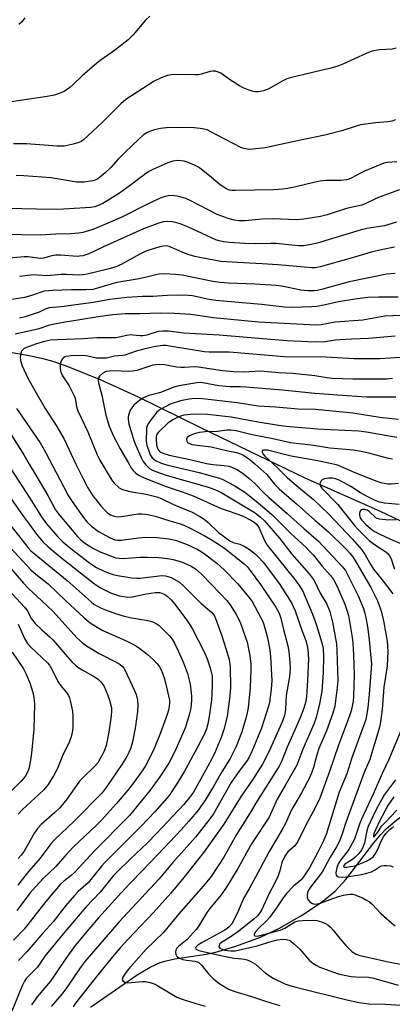
# Model space of a CAD drawing. Units: inches. Extents: x 1159771 to 1165770, y 529461 to 533461.
# Drawn here: x 1161354 to 1161479, y 532007 to 532336 of the extents above; entities that cross this region are included whole.
import ezdxf

# ---------------------------------------------------------------- set-up
doc = ezdxf.new("R2010")
doc.units = ezdxf.units.IN
doc.header["$MEASUREMENT"] = 0
doc.layers.add('HYDRO-Single Line Stream', color=4, linetype='Continuous')
doc.layers.add('Undefined', color=1, linetype='Continuous')

msp = doc.modelspace()

# ---------------------------------------------------------------- linework, layer by layer
at = {"layer": 'HYDRO-Single Line Stream'}
for points in [[(1161271.23, 532243.36), (1161285.82, 532238.31), (1161307.83, 532232.42), (1161321.19, 532229.39), (1161328.39, 532228.23), (1161350.81, 532225.19), (1161356.56, 532224.22), (1161361.32, 532223.21), (1161365.38, 532222.07), (1161370.07, 532220.48), (1161381.17, 532215.99), (1161393.64, 532210.24), (1161414.68, 532199.92), (1161449.42, 532183.19), (1161474.58, 532172.03), (1161481.15, 532168.91), (1161485.75, 532166.49), (1161491.53, 532162.72), (1161498.16, 532157.47), (1161504.76, 532151.68), (1161524.15, 532134.01), (1161530.54, 532128.41), (1161543.27, 532119.97)], [(1161377.64, 532006.11), (1161393.26, 532016.98), (1161397.62, 532019.56), (1161400.97, 532021.08), (1161402.96, 532021.67), (1161405.92, 532022.29), (1161416.38, 532023.86), (1161419.64, 532024.49), (1161426.27, 532026.51), (1161434.57, 532029.61), (1161440.96, 532032.62), (1161448.29, 532036.78), (1161454.85, 532041.14), (1161459.56, 532044.93), (1161463.08, 532048.79), (1161472.48, 532061.15), (1161474.72, 532063.83), (1161476.64, 532065.84), (1161479.58, 532068.36), (1161483.55, 532071.33), (1161494.22, 532078.46), (1161497.78, 532080.64), (1161518.33, 532100.23)]]:
    msp.add_lwpolyline(points, dxfattribs=at)
at = {"layer": 'Undefined'}
for points, elevation in [([(1161397.58, 532337.57), (1161396.05, 532336.24), (1161391.95, 532331.33), (1161390.24, 532329.67), (1161385.71, 532326.09), (1161381.22, 532322.96), (1161379.81, 532321.89), (1161374.87, 532317.63), (1161371.9, 532314.72), (1161370.76, 532313.77), (1161368.82, 532312.43), (1161366.92, 532311.62), (1161365.51, 532311.17), (1161363.2, 532310.68), (1161351.15, 532308.98)], 330), ([(1161355.66, 532337.06), (1161354.55, 532335.65), (1161353.76, 532334.82)], 332), ([(1161480, 532326.87), (1161478.66, 532326.59), (1161474.33, 532326.32), (1161471.82, 532325.86), (1161469.9, 532325.09), (1161462.06, 532321.51), (1161460.48, 532320.91), (1161458.05, 532320.22), (1161444.93, 532317.07), (1161443.34, 532316.59), (1161441.86, 532315.91), (1161437.38, 532313.34), (1161435.52, 532312.67), (1161433.9, 532312.26), (1161432.93, 532312.24), (1161432.13, 532312.39), (1161430.45, 532312.94), (1161428.81, 532313.61), (1161427.54, 532314.32), (1161424.55, 532316.19), (1161421.28, 532318.52), (1161420.51, 532318.88), (1161419.41, 532319.16), (1161418.57, 532319.2), (1161417.73, 532319.08), (1161414.67, 532318.19), (1161413.81, 532318.03), (1161412.63, 532318), (1161407.29, 532318.14), (1161404.77, 532318.01), (1161403.4, 532317.77), (1161401.31, 532316.94), (1161399.01, 532315.82), (1161389.52, 532309.73), (1161387.83, 532308.31), (1161381.55, 532302.06), (1161375.37, 532296.28), (1161374.56, 532295.69), (1161373.79, 532295.3), (1161371.89, 532294.76), (1161368.83, 532294.16), (1161366.56, 532294.07), (1161356.22, 532294.91), (1161351.95, 532294.92)], 328), ([(1161479.76, 532302.94), (1161478.47, 532302.52), (1161477.1, 532302.28), (1161473.1, 532301.97), (1161468.04, 532301.25), (1161466.6, 532300.86), (1161461.82, 532299.23), (1161456.12, 532297.8), (1161446.36, 532295.84), (1161436.17, 532293.62), (1161432.05, 532293.08), (1161430.87, 532293.04), (1161430.06, 532293.14), (1161429, 532293.37), (1161427.95, 532293.72), (1161417.76, 532299.07), (1161416.72, 532299.53), (1161415.72, 532299.83), (1161414.37, 532300.06), (1161412.39, 532300.24), (1161408.25, 532300.41), (1161403.16, 532300.2), (1161401.07, 532300.03), (1161399.14, 532299.62), (1161397.8, 532299.19), (1161396.53, 532298.54), (1161395.35, 532297.76), (1161393.89, 532296.51), (1161389.23, 532292.08), (1161386.99, 532289.78), (1161384.46, 532287.03), (1161382.58, 532285.19), (1161381.22, 532284.05), (1161380.11, 532283.24), (1161379.23, 532282.78), (1161378.44, 532282.53), (1161375.4, 532282.06), (1161373.12, 532282.09), (1161371.71, 532282.25), (1161367.86, 532282.98), (1161364.44, 532283.5), (1161355.34, 532284.18), (1161352.76, 532284.26)], 326), ([(1161480.16, 532288.92), (1161476.99, 532288.67), (1161475.87, 532288.41), (1161469.33, 532285.77), (1161468.01, 532285.13), (1161465.17, 532283.52), (1161464.1, 532283.07), (1161463.28, 532282.83), (1161461.39, 532282.66), (1161456.52, 532282.59), (1161454.48, 532282.37), (1161452.44, 532282), (1161446.38, 532280.52), (1161443.62, 532279.98), (1161441.93, 532279.75), (1161439.07, 532279.57), (1161426.1, 532279.25), (1161424.93, 532279.31), (1161424.23, 532279.45), (1161423.24, 532279.85), (1161422.27, 532280.39), (1161421.11, 532281.22), (1161418.2, 532283.66), (1161414.75, 532286.4), (1161413.8, 532287.07), (1161412.52, 532287.75), (1161410.39, 532288.7), (1161408.98, 532289.1), (1161406.93, 532289.33), (1161405.24, 532289.14), (1161403.59, 532288.6), (1161398.52, 532286.3), (1161397.22, 532285.64), (1161395.65, 532284.56), (1161391.11, 532281.09), (1161387.36, 532278.43), (1161381.76, 532274.99), (1161380.07, 532274.12), (1161379.08, 532273.79), (1161377.71, 532273.62), (1161368.67, 532273.1), (1161364.64, 532272.96), (1161349.67, 532273.32)], 324), ([(1161481.08, 532279.57), (1161474.64, 532277.2), (1161472.99, 532276.52), (1161469.84, 532274.98), (1161468.42, 532274.44), (1161463.38, 532273.28), (1161456.85, 532271.18), (1161454.68, 532270.59), (1161449.02, 532269.66), (1161446.73, 532269.43), (1161438.44, 532269.86), (1161435.01, 532269.72), (1161429.4, 532269.17), (1161427.33, 532269.17), (1161425.91, 532269.35), (1161423.74, 532269.88), (1161420.05, 532271.31), (1161411.21, 532275.89), (1161409.63, 532276.58), (1161408, 532277.11), (1161406.62, 532277.45), (1161405.01, 532277.59), (1161403.67, 532277.52), (1161402.3, 532277.19), (1161401, 532276.71), (1161395.67, 532274.21), (1161388.34, 532270.49), (1161380.88, 532267.2), (1161378.46, 532266.22), (1161375.08, 532265.22), (1161373.62, 532265), (1161371.25, 532264.81), (1161366.05, 532264.68), (1161360.94, 532264.41), (1161354.59, 532264.43), (1161349.33, 532264.61)], 322), ([(1161480.05, 532268.66), (1161476.06, 532267.51), (1161470.14, 532266.54), (1161467.9, 532266.06), (1161453.55, 532261.69), (1161450.95, 532261.09), (1161448.9, 532260.84), (1161447.43, 532260.8), (1161446, 532260.88), (1161439.79, 532261.55), (1161438.02, 532261.58), (1161432.94, 532261.47), (1161429.2, 532261.52), (1161424.23, 532261.85), (1161422.2, 532262.07), (1161420.75, 532262.41), (1161419.64, 532262.8), (1161410.5, 532267), (1161407.69, 532268.14), (1161406.07, 532268.58), (1161404.98, 532268.77), (1161403.34, 532268.88), (1161402.05, 532268.8), (1161400.26, 532268.3), (1161395.43, 532266.44), (1161382.01, 532260.41), (1161377.18, 532258.14), (1161376.13, 532257.73), (1161375.1, 532257.46), (1161374.05, 532257.29), (1161373.21, 532257.25), (1161367.75, 532257.65), (1161366.07, 532257.67), (1161364.7, 532257.45), (1161361.94, 532256.71), (1161360.81, 532256.58), (1161356.78, 532257.1), (1161355.44, 532257.13), (1161349.2, 532256.55)], 320), ([(1161479.41, 532260.36), (1161475.46, 532259.59), (1161471.54, 532258.66), (1161464.92, 532256.66), (1161454.58, 532253.77), (1161453.46, 532253.51), (1161452.74, 532253.44), (1161451.76, 532253.46), (1161440.37, 532254.46), (1161435.1, 532254.8), (1161428.83, 532255.06), (1161421.28, 532255.59), (1161414.81, 532256.75), (1161412.56, 532257.26), (1161410.69, 532257.8), (1161409.13, 532258.35), (1161404.02, 532260.55), (1161403.21, 532260.74), (1161402.11, 532260.73), (1161400.95, 532260.5), (1161398.93, 532259.95), (1161396.21, 532258.95), (1161394.17, 532257.95), (1161387.91, 532254.5), (1161386.12, 532253.72), (1161383.5, 532252.94), (1161376.59, 532251.26), (1161375.17, 532251.07), (1161373.75, 532251), (1161369.5, 532251.21), (1161367.88, 532251.22), (1161363.08, 532250.74), (1161359.8, 532251.03), (1161358.67, 532251.04), (1161353.98, 532250.49)], 318), ([(1161479.66, 532251.56), (1161476.86, 532251.3), (1161464.2, 532248.78), (1161454.97, 532246.15), (1161453.63, 532245.86), (1161452.54, 532245.72), (1161450.55, 532245.69), (1161448.08, 532245.95), (1161441.72, 532247.27), (1161439.83, 532247.55), (1161432.68, 532247.96), (1161423.81, 532248.3), (1161420.92, 532248.51), (1161418.62, 532248.87), (1161408.37, 532250.95), (1161406.08, 532251.17), (1161402.43, 532251.38), (1161400.56, 532251.35), (1161399.49, 532251.12), (1161396.92, 532250.41), (1161394.01, 532249.79), (1161386.49, 532248.56), (1161380.07, 532246.58), (1161378.45, 532246.21), (1161376.11, 532246.04), (1161371.29, 532246.05), (1161365.03, 532245.88), (1161363.6, 532245.79), (1161362.17, 532245.57), (1161360.79, 532245.2), (1161357.58, 532244.04), (1161355.55, 532243.52), (1161351.35, 532242.85)], 316), ([(1161480.57, 532243.65), (1161478.4, 532243.59), (1161474.07, 532243.66), (1161470.52, 532243.46), (1161466.14, 532242.9), (1161460.67, 532242.03), (1161455.77, 532240.94), (1161453.45, 532240.53), (1161451.71, 532240.4), (1161445.32, 532240.21), (1161442.71, 532240.32), (1161434.9, 532241.21), (1161419.64, 532242.5), (1161417.36, 532242.85), (1161411.78, 532244.07), (1161410.49, 532244.22), (1161407.07, 532244.3), (1161403.36, 532244.23), (1161398.56, 532243.85), (1161395.05, 532243.79), (1161389.89, 532243.47), (1161384.12, 532242.8), (1161378.71, 532241.83), (1161372.82, 532241.03), (1161368.89, 532240.55), (1161363.84, 532240.08), (1161362.49, 532239.65), (1161360.52, 532238.65), (1161359.46, 532238.22), (1161355.87, 532237.07), (1161353.91, 532236.54)], 314), ([(1161484.08, 532237.64), (1161476.19, 532237.21), (1161468.85, 532235.94), (1161459.51, 532235.22), (1161454.91, 532234.39), (1161453.23, 532234.26), (1161433.85, 532235.23), (1161418.79, 532236.73), (1161411.23, 532237.79), (1161405.82, 532238.18), (1161400.97, 532238.29), (1161394.19, 532238.07), (1161389.44, 532238.03), (1161385.13, 532237.67), (1161380.21, 532237.08), (1161374.12, 532236.01), (1161368.55, 532235.14), (1161365.08, 532234.48), (1161363.66, 532234.13), (1161360.39, 532233.04), (1161359.01, 532232.68), (1161352.5, 532231.27)], 312), ([(1161479.6, 532230.57), (1161470.76, 532229.79), (1161465.02, 532229.62), (1161461.16, 532229.39), (1161459.68, 532229.24), (1161456.18, 532228.72), (1161452.93, 532228.53), (1161443.39, 532229.04), (1161420.71, 532230.88), (1161408.91, 532231.59), (1161403.78, 532232.19), (1161401.78, 532232.27), (1161400.36, 532232.09), (1161396.52, 532230.91), (1161395.14, 532230.63), (1161394.33, 532230.63), (1161391.88, 532230.96), (1161391.08, 532230.98), (1161389.8, 532230.79), (1161387.27, 532230.21), (1161386.12, 532230.07), (1161379.85, 532230.01), (1161375.37, 532229.72), (1161366.61, 532229.38), (1161364.33, 532229.19), (1161362.3, 532228.81), (1161359.24, 532227.9), (1161356.27, 532226.83), (1161355.52, 532226.46), (1161355.11, 532226.16), (1161354.63, 532225.6), (1161354.37, 532224.88), (1161354.2, 532223.52), (1161354.26, 532222.43), (1161354.45, 532221.64), (1161354.83, 532220.6), (1161356.65, 532216.72), (1161358.57, 532213.22), (1161362.53, 532206.41), (1161366.43, 532200.36), (1161368.86, 532196.11), (1161372.73, 532187.78), (1161375.07, 532183.06), (1161376.78, 532179.84), (1161378.47, 532177.21), (1161379.87, 532175.35), (1161381.14, 532173.81), (1161382.48, 532172.32), (1161383.51, 532171.4), (1161384.4, 532170.78), (1161385.58, 532170.33), (1161386.64, 532170.2), (1161388.09, 532170.29), (1161393.59, 532171.14), (1161395.01, 532171.17), (1161396.14, 532171.09), (1161397.48, 532170.83), (1161399.35, 532170.35), (1161404.22, 532168.82), (1161407.37, 532167.92), (1161408.96, 532167.37), (1161410.77, 532166.5), (1161415.76, 532163.87), (1161417.86, 532162.7), (1161419.65, 532161.6), (1161422.49, 532159.61), (1161429.06, 532154.45), (1161430.05, 532153.54), (1161431.15, 532152.25), (1161434.59, 532147.47), (1161439.64, 532139.89), (1161440.79, 532137.87), (1161441.4, 532136.23), (1161442.3, 532132.47), (1161443.73, 532127.05), (1161444.01, 532125.11), (1161444.35, 532121.5), (1161444.44, 532119.39), (1161444.25, 532116.79), (1161443.2, 532110.4), (1161442.95, 532105.71), (1161442.54, 532103.71), (1161441.87, 532101.76), (1161437.89, 532092.76), (1161436.29, 532089.28), (1161435.25, 532087.44), (1161431.83, 532082.23), (1161428.09, 532076.74), (1161422.3, 532067.38), (1161417.87, 532061.06), (1161415.59, 532057.95), (1161408.87, 532049.53), (1161404.58, 532044.3), (1161398.73, 532037.84), (1161390.29, 532028.92), (1161387.63, 532025.97), (1161385.06, 532022.95), (1161379.75, 532016.56), (1161375.61, 532011.21), (1161372.62, 532007.49), (1161371.88, 532006.29)], 310), ([(1161484.85, 532223.68), (1161474.48, 532222.96), (1161465.89, 532222.97), (1161456.43, 532223.58), (1161442.53, 532223.67), (1161424.04, 532225.19), (1161422.28, 532225.25), (1161417.42, 532225.2), (1161415.8, 532225.38), (1161404.15, 532227.27), (1161402.97, 532227.41), (1161401.87, 532227.45), (1161399.47, 532227.16), (1161395.48, 532226.27), (1161393.01, 532225.55), (1161389.19, 532224.19), (1161388.37, 532224.06), (1161385.72, 532223.85), (1161383.05, 532223.27), (1161381.39, 532223.17), (1161379.72, 532223.23), (1161376.84, 532223.92), (1161375.47, 532224.09), (1161371.22, 532223.98), (1161369.58, 532223.78), (1161369.08, 532223.62), (1161368.64, 532223.37), (1161368.29, 532222.98), (1161368.02, 532222.52), (1161367.58, 532221.19), (1161367.57, 532219.72), (1161367.77, 532218.56), (1161368.29, 532217.29), (1161370.51, 532213.95), (1161372.25, 532210.67), (1161372.52, 532209.86), (1161373.02, 532206.95), (1161373.41, 532205.55), (1161376.84, 532198.56), (1161379.92, 532190.92), (1161380.84, 532189.14), (1161384.28, 532183.3), (1161385.07, 532182.06), (1161385.61, 532181.4), (1161387.23, 532179.88), (1161387.69, 532179.58), (1161388.44, 532179.24), (1161390.89, 532178.6), (1161396.35, 532177.77), (1161399.88, 532176.81), (1161401.53, 532176.19), (1161405.49, 532174.28), (1161411.74, 532171.7), (1161414.29, 532170.3), (1161415.73, 532169.37), (1161417.02, 532168.3), (1161420.56, 532164.95), (1161424.26, 532162.15), (1161425.44, 532161.53), (1161427.6, 532160.98), (1161429.15, 532160.35), (1161430.86, 532159.26), (1161432.87, 532157.66), (1161433.91, 532156.69), (1161435.44, 532154.99), (1161438.96, 532150.42), (1161441.01, 532147.55), (1161444.94, 532141.34), (1161446.15, 532138.75), (1161448.49, 532131.93), (1161449.68, 532128.77), (1161450.2, 532127.09), (1161450.44, 532125.63), (1161450.6, 532122.69), (1161450.29, 532115.55), (1161449.93, 532109.9), (1161449.6, 532108.01), (1161449.03, 532106.17), (1161447.78, 532102.87), (1161443.47, 532093.1), (1161441.69, 532088.49), (1161440.81, 532086.72), (1161433.28, 532074.88), (1161430.88, 532070.84), (1161426.54, 532063.9), (1161422.25, 532056.31), (1161420.16, 532053.03), (1161418.02, 532049.87), (1161416.17, 532047.53), (1161407.27, 532037.4), (1161402.11, 532031.17), (1161396.36, 532025.5), (1161390.36, 532018.83), (1161389.28, 532017.42), (1161388.52, 532016.16), (1161388.33, 532015.42), (1161388.56, 532014.81), (1161389.16, 532014.45), (1161389.95, 532014.31), (1161391.4, 532014.36), (1161395.11, 532014.77), (1161396.24, 532014.69), (1161397.68, 532014.38), (1161398.98, 532013.92), (1161400.25, 532013.3), (1161405.44, 532010.12), (1161406.57, 532009.54), (1161408.4, 532008.84), (1161412.97, 532007.34), (1161416.09, 532006.44)], 308), ([(1161478.75, 532216.39), (1161476.81, 532216.22), (1161473.62, 532216.15), (1161465.49, 532216.19), (1161458.52, 532216.46), (1161456.7, 532216.64), (1161452.69, 532217.33), (1161445.39, 532218.12), (1161440.73, 532218.36), (1161434.51, 532218.89), (1161428.92, 532218.56), (1161425.55, 532218.63), (1161421.89, 532218.98), (1161413.82, 532220.23), (1161412.41, 532220.3), (1161409.18, 532220.07), (1161407.89, 532220.08), (1161406.52, 532220.24), (1161402.47, 532220.99), (1161400.69, 532221.13), (1161399.53, 532221.04), (1161398.5, 532220.83), (1161393.16, 532219.14), (1161391.72, 532218.82), (1161390.28, 532218.75), (1161385.65, 532218.99), (1161384.04, 532218.9), (1161382.95, 532218.71), (1161382.44, 532218.52), (1161381.72, 532218.11), (1161380.69, 532217.24), (1161380.33, 532216.61), (1161380.25, 532215.69), (1161380.36, 532214.94), (1161381.43, 532210.83), (1161382.78, 532204.16), (1161383.94, 532200.43), (1161385.31, 532197.34), (1161387.64, 532192.92), (1161390.24, 532188.28), (1161391.3, 532186.57), (1161391.98, 532185.65), (1161392.77, 532184.87), (1161393.65, 532184.2), (1161394.62, 532183.65), (1161396.15, 532182.93), (1161403, 532180.28), (1161408.36, 532178.53), (1161412.06, 532177.19), (1161421.35, 532172.97), (1161423.04, 532172.34), (1161426.93, 532171.08), (1161428.77, 532170.32), (1161431.3, 532169.07), (1161432.48, 532168.32), (1161433.09, 532167.82), (1161433.6, 532167.23), (1161434.17, 532166.36), (1161435.91, 532162.23), (1161436.8, 532160.68), (1161446.45, 532148.63), (1161447.76, 532146.88), (1161448.58, 532145.54), (1161451.92, 532137.6), (1161453.34, 532133.95), (1161455.08, 532127.99), (1161455.5, 532126.11), (1161455.63, 532123.47), (1161455.48, 532118.03), (1161455.03, 532111.76), (1161454.33, 532107.55), (1161453.14, 532103.07), (1161452.39, 532100.83), (1161448.7, 532092.44), (1161446.69, 532087.14), (1161442.83, 532080.3), (1161440.09, 532075.66), (1161437.46, 532069.74), (1161431.52, 532060.76), (1161426.99, 532052.51), (1161423.24, 532046.31), (1161421.38, 532043.7), (1161417.65, 532039.13), (1161416.65, 532037.79), (1161413.95, 532033.37), (1161413.05, 532032.11), (1161410.06, 532028.78), (1161407.24, 532026.54), (1161406.55, 532025.83), (1161406.22, 532025.25), (1161406.11, 532024.59), (1161406.26, 532023.81), (1161406.48, 532023.34), (1161406.83, 532022.94), (1161407.28, 532022.62), (1161408.61, 532022.04), (1161409.75, 532021.81), (1161412.64, 532021.5), (1161413.44, 532021.29), (1161413.9, 532021.06), (1161414.85, 532020.2), (1161417.18, 532017.29), (1161418.99, 532015.5), (1161420.95, 532013.93), (1161423.86, 532012.21), (1161425.93, 532011.41), (1161431.23, 532009.87), (1161435.86, 532008.25), (1161438.02, 532007.59), (1161441.08, 532006.75)], 306), ([(1161479.85, 532210.18), (1161475.1, 532210.13), (1161470.05, 532210.22), (1161460.33, 532210.8), (1161452.7, 532211.44), (1161441.9, 532212.52), (1161429.6, 532213.53), (1161427.84, 532213.61), (1161424.44, 532213.63), (1161422.98, 532213.72), (1161420.64, 532213.99), (1161415.23, 532214.98), (1161414.39, 532215.05), (1161413.26, 532214.99), (1161407.25, 532213.93), (1161405.55, 532213.55), (1161401.46, 532211.89), (1161400.32, 532211.52), (1161397.25, 532210.73), (1161395.44, 532209.91), (1161394.21, 532209.17), (1161393.04, 532208.33), (1161392.2, 532207.52), (1161391.46, 532206.61), (1161391.01, 532205.86), (1161390.58, 532204.77), (1161390.3, 532203.64), (1161390.26, 532202.82), (1161390.54, 532201.19), (1161391.42, 532198.38), (1161392.17, 532195.63), (1161392.81, 532193.99), (1161394.65, 532189.95), (1161395.32, 532188.65), (1161396.21, 532187.52), (1161397.48, 532186.34), (1161398.18, 532185.89), (1161399.2, 532185.42), (1161403.31, 532183.99), (1161416.73, 532180.15), (1161418.41, 532179.59), (1161420.32, 532178.8), (1161421.62, 532178.14), (1161423.87, 532176.83), (1161432.73, 532171.44), (1161434.61, 532170.01), (1161435.89, 532168.78), (1161440.87, 532162.98), (1161445.1, 532157.71), (1161450.82, 532151.03), (1161451.88, 532149.71), (1161452.47, 532148.81), (1161454.58, 532144.56), (1161456.7, 532140.88), (1161457.78, 532138.43), (1161458.68, 532134.97), (1161459.96, 532127.72), (1161460.11, 532125.44), (1161460.42, 532115.43), (1161460.24, 532113.08), (1161459.46, 532106.83), (1161458.77, 532104.47), (1161456.64, 532098.59), (1161454.07, 532092.69), (1161453.43, 532090.58), (1161452.32, 532086.33), (1161451.74, 532084.72), (1161450.92, 532082.82), (1161448.25, 532077.84), (1161444.97, 532072.14), (1161442.9, 532067.59), (1161441.75, 532065.29), (1161437.46, 532058.17), (1161434.61, 532052.72), (1161430.77, 532045.71), (1161429.04, 532042.7), (1161426.73, 532037.47), (1161424.96, 532034.07), (1161423.92, 532032.87), (1161422.66, 532031.92), (1161415.09, 532027.74), (1161413.61, 532026.83), (1161412.97, 532026.2), (1161412.86, 532025.89), (1161412.95, 532025.62), (1161413.23, 532025.38), (1161413.93, 532025.11), (1161420.71, 532023.55), (1161425.67, 532022.57), (1161427.19, 532022.38), (1161429.25, 532022.25), (1161430.06, 532022.03), (1161431.36, 532021.39), (1161432.85, 532020.48), (1161436.28, 532017.53), (1161438.79, 532015.87), (1161442.68, 532014), (1161444.66, 532013.3), (1161446.36, 532012.81), (1161463.47, 532008.6), (1161467.61, 532007.73), (1161470.83, 532007.28), (1161476.39, 532007.17), (1161481.65, 532006.85)], 304), ([(1161480.72, 532202.7), (1161474.45, 532203.34), (1161465.44, 532204.81), (1161460.95, 532205.32), (1161452.95, 532206.04), (1161447.2, 532206.14), (1161439.73, 532206.8), (1161433.74, 532207.21), (1161426.71, 532208.26), (1161415.17, 532209.63), (1161412.5, 532209.68), (1161410.72, 532209.54), (1161407.81, 532208.98), (1161404.35, 532207.79), (1161401.43, 532206.3), (1161400.71, 532205.8), (1161399.82, 532205.02), (1161399.05, 532204.15), (1161397.63, 532202.27), (1161397, 532201.29), (1161396.66, 532200.57), (1161396.43, 532199.82), (1161396.37, 532199.29), (1161396.32, 532195.65), (1161396.38, 532194.81), (1161396.58, 532193.95), (1161397.15, 532192.24), (1161397.7, 532190.86), (1161398.34, 532189.92), (1161399.42, 532189.02), (1161401.31, 532188.15), (1161403.57, 532187.42), (1161414.05, 532184.94), (1161419.17, 532183.57), (1161420.85, 532183.04), (1161421.93, 532182.6), (1161425.78, 532180.63), (1161429.28, 532178.35), (1161433.12, 532175.42), (1161438.24, 532170.99), (1161444.58, 532164.68), (1161449.79, 532159.89), (1161451.01, 532158.67), (1161452.14, 532157.4), (1161455.18, 532153.67), (1161457.96, 532150.57), (1161458.98, 532149.2), (1161460.2, 532146.88), (1161462.77, 532140.94), (1161463.37, 532139.31), (1161463.95, 532137.09), (1161465.24, 532129.77), (1161465.44, 532128.01), (1161465.71, 532124.01), (1161465.86, 532117.26), (1161465.67, 532110.15), (1161465.53, 532108.44), (1161465.28, 532106.87), (1161464.88, 532105.25), (1161464.36, 532103.59), (1161460.65, 532093.73), (1161457.65, 532085), (1161454.43, 532076.07), (1161452.96, 532073.07), (1161449.83, 532067.23), (1161447.05, 532061.52), (1161446.02, 532060.16), (1161444.33, 532058.67), (1161443.76, 532058.06), (1161442.95, 532056.97), (1161442.38, 532056.02), (1161441.73, 532054.5), (1161441.03, 532051.7), (1161440.44, 532050.11), (1161439.23, 532047.51), (1161437.36, 532043.95), (1161435.01, 532038.84), (1161434.33, 532037.64), (1161433.52, 532036.67), (1161432.49, 532035.73), (1161427.33, 532031.58), (1161425.45, 532030.23), (1161422.05, 532028.12), (1161421.22, 532027.52), (1161420.89, 532027.19), (1161420.69, 532026.79), (1161420.66, 532026.36), (1161420.73, 532026.16), (1161420.98, 532025.87), (1161421.35, 532025.64), (1161422.6, 532025.25), (1161424.6, 532025), (1161426.08, 532025.03), (1161433.49, 532026.62), (1161438.42, 532028.17), (1161440.3, 532028.69), (1161441.92, 532028.86), (1161443.27, 532028.76), (1161444.1, 532028.53), (1161444.61, 532028.29), (1161445.54, 532027.59), (1161447.67, 532025.49), (1161450.98, 532021.8), (1161452.05, 532020.88), (1161453.21, 532020.16), (1161454.43, 532019.53), (1161458.6, 532017.98), (1161461.04, 532017.21), (1161464.95, 532016.39), (1161466.35, 532016.27), (1161470.69, 532016.15), (1161472.52, 532015.89), (1161480.63, 532013.49)], 302), ([(1161352.92, 532206.43), (1161360.82, 532194.88), (1161362.68, 532191.77), (1161368.6, 532180.26), (1161370.12, 532177.49), (1161371.3, 532175.65), (1161374.66, 532170.79), (1161376.45, 532168.5), (1161377.97, 532167.05), (1161380.33, 532165.27), (1161384.24, 532163.16), (1161385.85, 532162.46), (1161386.75, 532162.31), (1161387.92, 532162.35), (1161393.79, 532163.14), (1161396.12, 532163.32), (1161399.88, 532163.21), (1161404.02, 532162.74), (1161406.45, 532162.19), (1161410, 532160.9), (1161413.62, 532159.23), (1161414.73, 532158.59), (1161415.88, 532157.81), (1161419.92, 532154.7), (1161422.45, 532152.4), (1161426.94, 532147.7), (1161430.58, 532143.4), (1161431.76, 532141.78), (1161434.6, 532136.59), (1161435.12, 532135.53), (1161435.55, 532134.43), (1161436.51, 532131.34), (1161436.95, 532129.64), (1161437.7, 532125.64), (1161437.95, 532123.3), (1161438.33, 532115.42), (1161438.11, 532112.49), (1161437.82, 532109.93), (1161437.53, 532107.93), (1161437.27, 532106.82), (1161434.92, 532099.49), (1161431.7, 532091.7), (1161430.69, 532089.56), (1161429.84, 532088.26), (1161427.28, 532084.93), (1161424.76, 532081.31), (1161418.85, 532070.81), (1161417.65, 532069.15), (1161412.78, 532063.02), (1161405.12, 532054.38), (1161400.7, 532049.1), (1161387.11, 532034.62), (1161375.94, 532021.58), (1161374.21, 532019.3), (1161369.78, 532012.77), (1161368.1, 532010.45), (1161364.49, 532006.33)], 312), ([(1161480.21, 532196.73), (1161478.23, 532197), (1161470.04, 532198.46), (1161467.37, 532198.81), (1161453.66, 532199.47), (1161443.13, 532200.4), (1161440.56, 532200.73), (1161433.76, 532201.81), (1161424.74, 532203.53), (1161416.83, 532204.38), (1161413.62, 532204.47), (1161411.13, 532204.39), (1161408.89, 532204.1), (1161406.91, 532203.52), (1161405.4, 532202.74), (1161404.22, 532201.97), (1161403.53, 532201.42), (1161400.28, 532198.36), (1161399.78, 532197.58), (1161399.68, 532197.05), (1161399.66, 532196.2), (1161399.8, 532194.13), (1161400.22, 532192.79), (1161400.5, 532192.32), (1161400.87, 532191.94), (1161401.84, 532191.41), (1161404.04, 532190.74), (1161411.48, 532189.2), (1161416.44, 532187.95), (1161418.61, 532187.65), (1161422.39, 532187.36), (1161424.09, 532187.06), (1161425.45, 532186.58), (1161426.73, 532185.94), (1161428.91, 532184.55), (1161430.69, 532183.11), (1161432.55, 532181.4), (1161435.82, 532178.01), (1161437.32, 532176.61), (1161439.75, 532174.44), (1161443.5, 532171.3), (1161449.04, 532166.28), (1161453.99, 532161.97), (1161461.94, 532153.51), (1161462.95, 532152.14), (1161463.68, 532150.91), (1161467.19, 532143.72), (1161468.98, 532139.45), (1161469.49, 532137.81), (1161469.82, 532136.42), (1161470.34, 532133.4), (1161470.94, 532129.02), (1161471.53, 532122.94), (1161471.66, 532120.96), (1161471.6, 532119.42), (1161470.91, 532110.82), (1161470.45, 532106.33), (1161470.07, 532103.6), (1161469.79, 532102.35), (1161469.38, 532101.1), (1161465.17, 532089.56), (1161463.41, 532084.24), (1161460.87, 532078.11), (1161456.51, 532063.85), (1161455.66, 532061.75), (1161453.63, 532057.74), (1161450.92, 532052.79), (1161448.99, 532049.73), (1161448.14, 532048.73), (1161445.56, 532046.58), (1161443.11, 532044), (1161441.92, 532042.39), (1161439.96, 532039.33), (1161437.58, 532036.13), (1161436.6, 532035.05), (1161433.78, 532032.37), (1161432.85, 532031.37), (1161432.41, 532030.6), (1161432.46, 532030.16), (1161432.71, 532030), (1161433.09, 532029.93), (1161433.97, 532030.01), (1161441.16, 532031.93), (1161442.66, 532032.6), (1161446.08, 532034.63), (1161447.23, 532035.02), (1161448.56, 532035.14), (1161452.3, 532035.2), (1161453.42, 532035.08), (1161455.02, 532034.67), (1161456.3, 532034.14), (1161457.04, 532033.66), (1161457.97, 532032.92), (1161458.93, 532031.88), (1161461.05, 532029.1), (1161463.06, 532026.72), (1161465.13, 532024.78), (1161466.52, 532023.86), (1161467.77, 532023.45), (1161477.39, 532021.28), (1161486.58, 532019.5)], 300), ([(1161350.46, 532198.64), (1161355.33, 532190.88), (1161357.15, 532187.71), (1161359.4, 532184.08), (1161363.43, 532177.25), (1161365.99, 532172.54), (1161367.36, 532170.73), (1161373.35, 532163.61), (1161374.36, 532162.53), (1161375.22, 532161.77), (1161376.67, 532160.77), (1161378.66, 532159.53), (1161381.11, 532158.36), (1161386.2, 532156.48), (1161387.24, 532156.29), (1161388.62, 532156.23), (1161394.22, 532156.65), (1161396.61, 532156.69), (1161400.5, 532156.57), (1161403.4, 532156.24), (1161405.38, 532155.88), (1161408.09, 532155.12), (1161411.32, 532153.67), (1161412.84, 532152.76), (1161414.87, 532151.01), (1161418.12, 532147.53), (1161423.33, 532142.2), (1161424.45, 532140.72), (1161426.37, 532137.51), (1161427.3, 532135.83), (1161427.88, 532134.59), (1161430.05, 532128.24), (1161431, 532123.72), (1161431.31, 532120.92), (1161431.32, 532118.9), (1161431.12, 532113.05), (1161430.41, 532106.31), (1161430.11, 532104.58), (1161429.66, 532102.71), (1161428.15, 532097.88), (1161426.39, 532093.37), (1161424.4, 532089.32), (1161421.33, 532084.25), (1161418.89, 532080), (1161415.67, 532074.78), (1161414.76, 532073.43), (1161413.77, 532072.14), (1161410.58, 532068.35), (1161408.01, 532065.46), (1161402.38, 532059.41), (1161394.95, 532051.69), (1161390.91, 532047.62), (1161387.9, 532044.43), (1161380.34, 532035.99), (1161377.15, 532032.26), (1161372.61, 532026.72), (1161369.44, 532022.43), (1161364.32, 532014.79), (1161359.84, 532009.55), (1161357.89, 532006.9)], 314), ([(1161478.75, 532189.4), (1161477.42, 532189.66), (1161470.78, 532191.49), (1161468.23, 532192.02), (1161465.64, 532192.41), (1161457.8, 532193.16), (1161452.36, 532194.05), (1161444.65, 532194.89), (1161438.73, 532196.2), (1161431.74, 532197.59), (1161426.45, 532198.89), (1161424.66, 532199.13), (1161423.35, 532199.11), (1161420.21, 532198.69), (1161416.08, 532198.55), (1161414.16, 532198.33), (1161412.42, 532197.86), (1161410.84, 532197.23), (1161410, 532196.66), (1161409.87, 532196.48), (1161409.79, 532196.07), (1161409.93, 532195.41), (1161410.18, 532195.03), (1161410.83, 532194.64), (1161411.64, 532194.39), (1161413.38, 532194.06), (1161418.05, 532193.53), (1161423.67, 532192.23), (1161426.51, 532191.66), (1161427.53, 532191.36), (1161428.6, 532190.88), (1161429.88, 532190.14), (1161430.97, 532189.32), (1161432.68, 532187.87), (1161436.65, 532184.25), (1161439.3, 532181.08), (1161440.77, 532179.56), (1161446.65, 532174.52), (1161452.71, 532169.03), (1161457.36, 532165.15), (1161463.11, 532159.44), (1161464.48, 532157.98), (1161465.32, 532156.91), (1161466.37, 532155.3), (1161471.44, 532146.51), (1161473.67, 532142.09), (1161474.53, 532139.94), (1161475.06, 532138.27), (1161475.79, 532134.77), (1161476.89, 532128.51), (1161477.09, 532126.84), (1161477.11, 532125.08), (1161476.92, 532120.33), (1161475.85, 532113.19), (1161475.27, 532105.68), (1161474.74, 532101.55), (1161474.43, 532099.8), (1161471.09, 532089.03), (1161469.28, 532084.6), (1161464.76, 532072.45), (1161463.14, 532067.96), (1161461.88, 532064.08), (1161460.95, 532061.66), (1161460, 532059.73), (1161457.92, 532056.31), (1161455.17, 532051.35), (1161454, 532049.73), (1161451.33, 532046.29), (1161450.65, 532045.23), (1161450.31, 532044.47), (1161450.12, 532043.7), (1161450.18, 532042.96), (1161450.52, 532042.01), (1161451.02, 532041.42), (1161451.93, 532040.84), (1161452.7, 532040.64), (1161453.52, 532040.67), (1161454.9, 532040.99), (1161458.71, 532042.51), (1161460.64, 532043.14), (1161462.31, 532043.58), (1161463.71, 532043.87), (1161464.54, 532043.95), (1161465.34, 532043.89), (1161466.15, 532043.69), (1161468.64, 532042.72), (1161469.85, 532042.08), (1161471, 532041.35), (1161471.87, 532040.59), (1161474.96, 532037.4), (1161478.49, 532034.27), (1161479.65, 532033.4)], 298), ([(1161480.69, 532181.24), (1161478.24, 532181.07), (1161477.15, 532181.08), (1161475.25, 532181.41), (1161473.54, 532181.97), (1161466.26, 532184.86), (1161461.71, 532186.92), (1161460.38, 532187.39), (1161453.72, 532188.87), (1161444.86, 532190.44), (1161436.91, 532192.39), (1161436.21, 532192.49), (1161435.54, 532192.44), (1161435.21, 532192.31), (1161435.07, 532192.04), (1161435.16, 532191.66), (1161435.38, 532191.24), (1161436.04, 532190.43), (1161440.17, 532186.64), (1161443.59, 532183.21), (1161447.9, 532179.48), (1161452.26, 532175.96), (1161457.39, 532171.03), (1161465.31, 532162.66), (1161468.44, 532159.08), (1161469.63, 532157.41), (1161471.48, 532154.04), (1161472.38, 532152.64), (1161475.29, 532149.12), (1161478.8, 532144.39)], 296), ([(1161348.35, 532190.28), (1161357.38, 532176.38), (1161361.28, 532170.12), (1161362.98, 532167.85), (1161366.74, 532163.46), (1161368.4, 532161.77), (1161371.05, 532159.53), (1161377.32, 532154.73), (1161378.75, 532153.79), (1161379.74, 532153.24), (1161382.28, 532152), (1161383.61, 532151.45), (1161385.31, 532150.88), (1161386.72, 532150.53), (1161391.54, 532149.78), (1161393.14, 532149.6), (1161394.34, 532149.61), (1161400.61, 532150.42), (1161401.76, 532150.47), (1161402.83, 532150.37), (1161403.61, 532150.21), (1161404.67, 532149.8), (1161406.47, 532148.87), (1161407.45, 532148.27), (1161408.99, 532146.87), (1161414.66, 532141.11), (1161418.12, 532138.21), (1161418.68, 532137.59), (1161419.14, 532136.91), (1161419.73, 532135.6), (1161421.59, 532130.38), (1161423.57, 532124.33), (1161424.09, 532122.4), (1161424.45, 532119.92), (1161424.47, 532113.04), (1161424.3, 532110.24), (1161423.43, 532103.34), (1161422.33, 532099.01), (1161421.42, 532096.3), (1161419.2, 532090.95), (1161417.49, 532087.7), (1161412.12, 532078.1), (1161410.8, 532076.23), (1161408.91, 532073.92), (1161399.74, 532064.19), (1161396.6, 532061.04), (1161391, 532055.61), (1161386.59, 532051.46), (1161385.37, 532050.19), (1161380.87, 532044.58), (1161376.07, 532039.59), (1161368.55, 532030.69), (1161362.45, 532023.15), (1161359.94, 532019.53), (1161356.18, 532015.7), (1161355.58, 532014.84), (1161354.81, 532013.3), (1161351.36, 532004.83)], 316), ([(1161346.07, 532183.31), (1161354.34, 532171.48), (1161359.94, 532163.89), (1161361.88, 532161.66), (1161363.39, 532160.23), (1161367.58, 532156.75), (1161378.97, 532147.71), (1161381, 532146.43), (1161384.33, 532144.76), (1161385.71, 532144.26), (1161387.42, 532143.77), (1161390.23, 532143.3), (1161391.65, 532143.37), (1161396.46, 532144.42), (1161399.37, 532144.86), (1161400.73, 532144.82), (1161401.54, 532144.66), (1161402.57, 532144.21), (1161403.25, 532143.73), (1161404.67, 532142.4), (1161405.94, 532140.9), (1161410.18, 532135.26), (1161411.71, 532132.81), (1161415.66, 532125.04), (1161416.75, 532122.68), (1161417.77, 532119.66), (1161418.35, 532116.85), (1161418.44, 532115.55), (1161418.43, 532113.62), (1161418.18, 532108.81), (1161417.43, 532103.32), (1161416.96, 532100.87), (1161416.53, 532099.28), (1161415.69, 532097.34), (1161412.57, 532091.44), (1161408.97, 532084.89), (1161406.4, 532080.56), (1161405.04, 532078.45), (1161403.96, 532076.98), (1161399.17, 532071.45), (1161394.79, 532066.76), (1161385.02, 532057.13), (1161382.53, 532054.58), (1161381.36, 532053.25), (1161376.85, 532047.75), (1161373.56, 532044.78), (1161372.33, 532043.53), (1161369.28, 532040.07), (1161365.2, 532034.69), (1161361.75, 532030.92), (1161356.37, 532024.62), (1161353.57, 532021.78)], 318), ([(1161481, 532174.32), (1161476.02, 532174.75), (1161474.37, 532175.08), (1161472.75, 532175.73), (1161469.77, 532177.15), (1161467.99, 532178.17), (1161464.74, 532180.27), (1161462.6, 532181.55), (1161460.91, 532182.44), (1161459.6, 532182.88), (1161458.52, 532183.05), (1161457.44, 532183.11), (1161456.62, 532183.02), (1161455.84, 532182.82), (1161455.16, 532182.48), (1161454.82, 532182.14), (1161454.49, 532181.51), (1161454.42, 532181.06), (1161454.62, 532180.38), (1161455.07, 532179.72), (1161460.4, 532174.3), (1161465.99, 532167.2), (1161467.09, 532165.97), (1161471.05, 532162.17), (1161473.73, 532160.27), (1161476.55, 532158.47), (1161477.25, 532157.82), (1161477.71, 532157.14), (1161478.23, 532156.15), (1161479.39, 532152.67)], 294), ([(1161479.9, 532169.05), (1161476.37, 532169.19), (1161474.42, 532169.39), (1161473.65, 532169.59), (1161473.18, 532169.84), (1161470.95, 532171.97), (1161470.2, 532172.37), (1161469.4, 532172.6), (1161468.62, 532172.62), (1161468.21, 532172.45), (1161467.8, 532171.93), (1161467.66, 532171.19), (1161467.7, 532170.67), (1161467.84, 532170.14), (1161468.07, 532169.63), (1161468.48, 532169), (1161469.85, 532167.56), (1161471.87, 532165.85), (1161472.93, 532165.17), (1161474.46, 532164.39), (1161477.83, 532162.79), (1161481.48, 532161.19)], 292), ([(1161348.71, 532170.15), (1161356.82, 532159.81), (1161357.75, 532158.8), (1161358.8, 532157.83), (1161369.84, 532148.82), (1161377.94, 532141.68), (1161378.84, 532140.97), (1161380.02, 532140.22), (1161381.02, 532139.7), (1161382.7, 532139.05), (1161386.09, 532137.84), (1161388.62, 532137.08), (1161391.44, 532136.38), (1161396.33, 532135.6), (1161397.74, 532135.29), (1161398.75, 532134.89), (1161399.95, 532134.26), (1161400.63, 532133.78), (1161401.48, 532133.01), (1161404.1, 532130.31), (1161404.99, 532129.24), (1161405.83, 532127.85), (1161407.05, 532125.32), (1161408.81, 532121.33), (1161410.13, 532117.76), (1161411.02, 532114.15), (1161411.41, 532111.28), (1161411.5, 532110.12), (1161411.5, 532108.66), (1161411.22, 532106.11), (1161410.72, 532103.9), (1161409.43, 532099.77), (1161406.36, 532092.62), (1161405.23, 532090.27), (1161403.85, 532087.78), (1161400.88, 532083.18), (1161397.67, 532078.72), (1161390.78, 532070.21), (1161378.87, 532058.3), (1161375.16, 532054.19), (1161372.23, 532051.08), (1161371.17, 532050.14), (1161368.81, 532048.34), (1161367.58, 532047.17), (1161362.75, 532041.45), (1161355.49, 532032.2), (1161351.97, 532028.53)], 320), ([(1161350.88, 532159.73), (1161357.76, 532152.42), (1161359.42, 532150.95), (1161363.52, 532147.7), (1161369.27, 532142.12), (1161375.57, 532136.33), (1161377.61, 532134.65), (1161379.31, 532133.54), (1161381.59, 532132.25), (1161385.85, 532130.32), (1161389.44, 532128.8), (1161392.78, 532127.08), (1161394.21, 532126.14), (1161396.69, 532124.24), (1161398.77, 532122.3), (1161399.93, 532121.05), (1161400.61, 532120.16), (1161401.18, 532119.19), (1161401.78, 532117.85), (1161402.32, 532116.28), (1161402.75, 532114.67), (1161404.07, 532108.86), (1161404.14, 532107.8), (1161404.04, 532106.77), (1161403.79, 532105.48), (1161403.37, 532104.02), (1161401.09, 532097.86), (1161398.96, 532092.64), (1161397.14, 532088.8), (1161396.08, 532086.86), (1161394.98, 532085.19), (1161391.85, 532080.85), (1161390.13, 532078.68), (1161386.3, 532074.1), (1161381.52, 532068.8), (1161379.81, 532067.1), (1161371.83, 532059.62), (1161369.2, 532056.81), (1161365.92, 532053.06), (1161362.08, 532049.41), (1161359.24, 532046.41), (1161357.5, 532044.38), (1161353.07, 532038.52)], 322), ([(1161349.69, 532154.4), (1161355.26, 532147.91), (1161356.94, 532146.21), (1161361.44, 532142.07), (1161365.17, 532138.48), (1161373.1, 532129.71), (1161375, 532127.98), (1161376.39, 532126.98), (1161380.6, 532124.49), (1161386.92, 532121.2), (1161387.63, 532120.75), (1161388.27, 532120.19), (1161388.81, 532119.51), (1161389.24, 532118.75), (1161392.31, 532112.32), (1161392.92, 532110.72), (1161393.37, 532108.82), (1161393.5, 532107.12), (1161393.41, 532105.09), (1161392.71, 532100.1), (1161391.89, 532095.29), (1161391.16, 532092.86), (1161390.56, 532091.28), (1161389.85, 532090), (1161388.13, 532087.26), (1161383.18, 532079.96), (1161381.43, 532077.7), (1161372.17, 532068.32), (1161365.59, 532062.11), (1161364.46, 532060.75), (1161360.9, 532056), (1161356.9, 532051.55), (1161354.5, 532048.38), (1161353.33, 532046.96)], 324), ([(1161350.36, 532145.67), (1161355.65, 532139.98), (1161356.44, 532138.82), (1161358, 532136.06), (1161359.21, 532134.44), (1161361.36, 532132.36), (1161364.21, 532129.85), (1161365.18, 532128.9), (1161369.19, 532124.25), (1161371.6, 532121.58), (1161372.62, 532120.54), (1161373.5, 532119.85), (1161374.93, 532118.93), (1161379.21, 532116.57), (1161380.38, 532115.71), (1161381.18, 532114.93), (1161381.84, 532114.09), (1161382.27, 532113.39), (1161383.41, 532110.74), (1161384.07, 532108.83), (1161384.67, 532106.28), (1161384.76, 532105.11), (1161384.63, 532103.64), (1161383.77, 532098.07), (1161382.88, 532093.69), (1161382.39, 532092.13), (1161381.85, 532090.87), (1161380.86, 532089.06), (1161380.09, 532087.89), (1161379.06, 532086.68), (1161375.42, 532083.21), (1161374.03, 532081.7), (1161372.96, 532080.31), (1161369.78, 532075.73), (1161367.39, 532072.84), (1161365.79, 532071.28), (1161361.22, 532067.21), (1161359.92, 532065.93), (1161358.9, 532064.48), (1161355.47, 532058.36), (1161354.45, 532056.93), (1161353.49, 532055.83)], 326), ([(1161353.48, 532134.19), (1161355.61, 532129.45), (1161356.59, 532127.83), (1161357.72, 532126.57), (1161363.25, 532121.3), (1161363.97, 532120.48), (1161364.46, 532119.79), (1161367.03, 532114.73), (1161367.8, 532113.65), (1161369.7, 532111.4), (1161370.32, 532110.39), (1161370.68, 532109.58), (1161370.92, 532108.76), (1161371.67, 532105.11), (1161371.81, 532103.4), (1161371.77, 532099.66), (1161371.53, 532097.92), (1161371.14, 532096.2), (1161370.58, 532094.75), (1161368.37, 532090.2), (1161366.49, 532085.73), (1161365.33, 532083.5), (1161363.51, 532080.62), (1161362.08, 532078.89), (1161354.84, 532072.09), (1161353.52, 532070.71)], 328), ([(1161351.49, 532124.87), (1161355.25, 532119.27), (1161356.14, 532117.57), (1161357.46, 532114.25), (1161358.35, 532111.44), (1161358.71, 532109.72), (1161358.9, 532107.44), (1161358.71, 532099.1), (1161357.92, 532091.07), (1161357.61, 532088.74), (1161357.03, 532085.83), (1161356.53, 532084.5), (1161355.8, 532083.28), (1161354.49, 532081.76), (1161350.64, 532077.98)], 330), ([(1161481.48, 532098.58), (1161477.48, 532088.98), (1161475.25, 532084.28), (1161472.26, 532077.36), (1161468.34, 532068.99), (1161467.82, 532067.64), (1161466.51, 532063.7), (1161465.97, 532062.35), (1161464.08, 532058.9), (1161463.43, 532057.97), (1161461.4, 532055.44), (1161460.94, 532054.75), (1161460.58, 532054.03), (1161460.11, 532052.76), (1161459.85, 532051.73), (1161459.75, 532050.95), (1161459.88, 532050.26), (1161460.14, 532049.97), (1161460.55, 532049.78), (1161461.87, 532049.63), (1161463.32, 532049.76), (1161468.44, 532050.54), (1161470.09, 532050.91), (1161471.71, 532051.44), (1161472.67, 532051.96), (1161474.38, 532053.11), (1161475.04, 532053.4), (1161475.84, 532053.54), (1161476.67, 532053.58), (1161478.04, 532053.44), (1161478.98, 532053.07)], 296), ([(1161479.77, 532082.21), (1161476.1, 532077.26), (1161474.46, 532074.49), (1161473.08, 532071.77), (1161470.62, 532066.56), (1161470.17, 532065.07), (1161469.4, 532061.13), (1161468.92, 532059.84), (1161468.3, 532058.62), (1161467.45, 532057.51), (1161466.25, 532056.28), (1161465.37, 532055.57), (1161462.75, 532053.96), (1161462.41, 532053.57), (1161462.37, 532053.19), (1161462.66, 532053.01), (1161463.33, 532052.98), (1161464.7, 532053.16), (1161466.09, 532053.47), (1161468.88, 532054.49), (1161470.24, 532055.1), (1161471.02, 532055.55), (1161472.21, 532056.44), (1161472.93, 532057.28), (1161473.69, 532058.7), (1161474.79, 532061.39), (1161475.66, 532063.11), (1161476.53, 532064.26), (1161477.85, 532065.61), (1161478.55, 532066.16), (1161479.23, 532066.57)], 294), ([(1161479.16, 532076.47), (1161477.2, 532073.61), (1161474.35, 532068.36), (1161472.56, 532064.49), (1161472.32, 532063.71), (1161472.35, 532063.28), (1161472.47, 532063.14), (1161472.56, 532063.16), (1161472.95, 532063.53), (1161473.77, 532064.63), (1161475.09, 532066.64), (1161476.24, 532067.94), (1161480.17, 532072.01)], 292)]:
    msp.add_lwpolyline(points, dxfattribs=dict(at, elevation=elevation))

doc.saveas('drawing.dxf')
